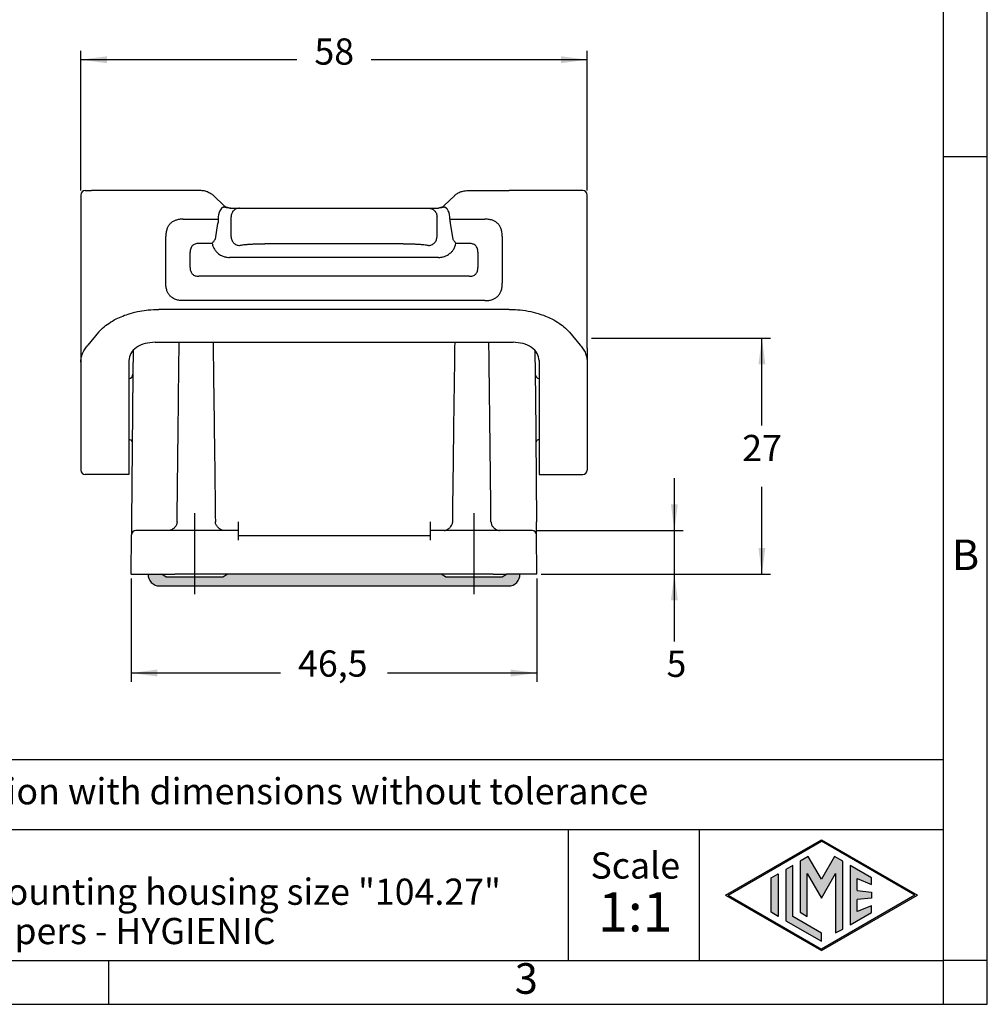
# Model space of a CAD drawing. Units: millimetres. Extents: x -297 to 0, y 0 to 210.
# Drawn here: x -111 to 0, y 0 to 113 of the extents above; entities that cross this region are included whole.
import ezdxf

# ---------------------------------------------------------------- set-up
doc = ezdxf.new("R2010")
doc.units = ezdxf.units.MM
doc.linetypes.add('DOT_CENTER', pattern=[14, 12, -1, 0, -1])
doc.layers.add('1', color=7, linetype='Continuous')
doc.styles.add('CONVERTER_11', font='ARIAL.TTF', dxfattribs={"width": 1.2})
doc.styles.add('CONVERTER_13', font='simplex.shx', dxfattribs={"width": 0.95})
doc.dimstyles.new('ME10_DIM_12', dxfattribs={"dimtxt": 3, "dimasz": 3, "dimexe": 1, "dimexo": 0.5, "dimgap": 2, "dimtad": 0, "dimdsep": 46, "dimtxsty": 'CONVERTER_13', "dimsah": 1, "dimcen": 0.09, "dimclrd": 2, "dimclre": 2, "dimclrt": 4, "dimadec": 0, "dimazin": 0, "dimtfac": 1, "dimtdec": 4, "dimtix": 1, "dimtmove": 0, "dimatfit": 3, "dimfxl": 1, "dimtolj": 1, "dimtzin": 0, "dimarcsym": 0})
doc.dimstyles.new('ME10_DIM_13', dxfattribs={"dimtxt": 3, "dimasz": 3, "dimexe": 1, "dimexo": 0.5, "dimgap": 2, "dimtad": 0, "dimdsep": 46, "dimtxsty": 'CONVERTER_13', "dimsah": 1, "dimcen": 0.09, "dimclrd": 2, "dimclre": 2, "dimclrt": 4, "dimadec": 0, "dimazin": 0, "dimtfac": 1, "dimtdec": 4, "dimtix": 1, "dimtmove": 0, "dimatfit": 3, "dimfxl": 1, "dimtolj": 1, "dimtzin": 0, "dimarcsym": 0})
doc.dimstyles.new('ME10_DIM_14', dxfattribs={"dimtxt": 3, "dimasz": 3, "dimexe": 1, "dimexo": 0.5, "dimgap": 2, "dimtad": 0, "dimtih": 1, "dimtoh": 1, "dimdsep": 46, "dimtxsty": 'CONVERTER_13', "dimsah": 1, "dimcen": 0.09, "dimclrd": 2, "dimclre": 2, "dimclrt": 4, "dimadec": 0, "dimazin": 0, "dimtfac": 1, "dimtdec": 4, "dimtix": 1, "dimtmove": 0, "dimatfit": 3, "dimfxl": 1, "dimtolj": 1, "dimtzin": 0, "dimarcsym": 0})
doc.dimstyles.new('ME10_DIM_15', dxfattribs={"dimtxt": 3, "dimasz": 3, "dimexe": 1, "dimexo": 0.5, "dimgap": 2, "dimtad": 0, "dimdsep": 46, "dimtxsty": 'CONVERTER_13', "dimsah": 1, "dimcen": 0.09, "dimclrd": 2, "dimclre": 2, "dimclrt": 4, "dimadec": 0, "dimazin": 0, "dimtfac": 1, "dimtdec": 4, "dimtix": 1, "dimtmove": 0, "dimatfit": 3, "dimfxl": 1, "dimtolj": 1, "dimtzin": 0, "dimarcsym": 0})

# ---------------------------------------------------------------- blocks, each defined once
blk = doc.blocks.new('_formato_A4', base_point=(9.93, 0))
at = {"layer": '1', "linetype": 'Continuous'}
h = blk.add_hatch(color=7, dxfattribs=at)
h.paths.add_polyline_path([(-8.01, 12.5), (-19, 6.16), (-29.99, 12.5), (-19, 18.84)])
h.paths.add_polyline_path([(-29.69, 12.5), (-19, 6.33), (-8.31, 12.5), (-19, 18.67)], flags=16)
for points in [[(-20.5, 16.92), (-21.44, 16.38), (-21.45, 10.53), (-20.64, 10.06), (-20.64, 14.99), (-19, 12.15), (-17.37, 14.97), (-17.37, 8.17), (-16.56, 8.62), (-16.56, 16.38), (-17.5, 16.92), (-19, 14.32)], [(-22.28, 15.9), (-23.09, 15.43), (-23.09, 9.57), (-19, 7.21), (-19, 8.15), (-22.28, 10.04)], [(-13.27, 14.48), (-15.72, 15.9), (-15.72, 9.1), (-13.27, 10.52), (-13.27, 11.27), (-14.91, 10.61), (-14.91, 11.99), (-13.27, 12.15), (-13.27, 12.85), (-14.91, 13.01), (-14.91, 14.39), (-13.27, 13.73)], [(-23.96, 10.07), (-24.77, 10.54), (-24.77, 14.46), (-23.96, 14.93)]]:
    blk.add_hatch(color=7, dxfattribs=at).paths.add_polyline_path(points)
at = {"layer": '1', "color": 7, "linetype": 'Continuous'}
for p, q in [((0, 0), (0, 210)), ((-5, 5), (-5, 184)), ((0, 97), (-5, 97)), ((-5, 28), (-190, 28)), ((-190, 20), (-5, 20)), ((-48, 20), (-48, 5)), ((-33, 20), (-33, 5)), ((-29.99, 12.5), (-19, 18.84)), ((-29.69, 12.5), (-19, 18.67)), ((-19, 18.84), (-8.01, 12.5)), ((-8.31, 12.5), (-19, 18.67)), ((-20.5, 16.92), (-21.44, 16.38)), ((-19, 14.32), (-20.5, 16.92)), ((-17.5, 16.92), (-19, 14.32)), ((-16.56, 16.38), (-17.5, 16.92)), ((-22.28, 15.9), (-23.09, 15.43)), ((-22.28, 10.04), (-22.28, 15.9)), ((-21.44, 16.38), (-21.45, 10.53)), ((-16.56, 8.62), (-16.56, 16.38)), ((-13.27, 14.48), (-15.72, 15.9)), ((-15.72, 15.9), (-15.72, 9.1)), ((-24.77, 14.46), (-23.96, 14.93)), ((-23.96, 14.93), (-23.96, 10.07)), ((-23.09, 15.43), (-23.09, 9.57)), ((-20.64, 10.06), (-20.64, 14.99)), ((-20.64, 14.99), (-19, 12.15)), ((-19, 12.15), (-17.37, 14.97)), ((-17.37, 14.97), (-17.37, 8.17)), ((-24.77, 10.54), (-24.77, 14.46)), ((-14.91, 13.01), (-14.91, 14.39)), ((-14.91, 14.39), (-13.27, 13.73)), ((-13.27, 13.73), (-13.27, 14.48)), ((-29.99, 12.5), (-19, 6.16)), ((-29.69, 12.5), (-19, 6.33)), ((-19, 6.16), (-8.01, 12.5)), ((-8.31, 12.5), (-19, 6.33)), ((-14.91, 13.01), (-13.27, 12.85)), ((-13.27, 12.85), (-13.27, 12.15)), ((-13.27, 12.15), (-14.91, 11.99)), ((-14.91, 10.61), (-14.91, 11.99)), ((-23.96, 10.07), (-24.77, 10.54)), ((-21.45, 10.53), (-20.64, 10.06)), ((-15.72, 9.1), (-13.27, 10.52)), ((-13.27, 11.27), (-14.91, 10.61)), ((-13.27, 10.52), (-13.27, 11.27)), ((-23.09, 9.57), (-19, 7.21)), ((-19, 8.15), (-22.28, 10.04)), ((-19, 7.21), (-19, 8.15)), ((-17.37, 8.17), (-16.56, 8.62)), ((-196.4, 5), (-100.6, 5)), ((-100.6, 0), (-100.6, 5)), ((-100.6, 5), (-5, 5)), ((-5, 0), (-5, 5)), ((0, 5), (-5, 5)), ((-297, 0), (0, 0))]:
    blk.add_line(p, q, dxfattribs=at)
at = {"layer": '1', "color": 7, "style": 'CONVERTER_11'}
for s, insert, char_height, attachment_point, line_spacing_factor in [('B', (-2.5, 51), 3.5, 5, 1.320528), ('Simplified representation with dimensions without tolerance', (-155, 24), 3, 4, 0.90036), ('THIH 24 B\\PInsulating bulkhead mounting housing size "104.27"\\Pwith integrated PE jumpers - HYGIENIC', (-155, 12.5), 3, 4, 0.90036), ('Scale', (-40.32, 15.5), 3, 5, 1.320528), ('1:1', (-40.32, 10), 4.5, 5, 1.320528), ('3', (-52.8, 2.5), 3.5, 5, 1.320528)]:
    blk.add_mtext(s, dxfattribs=dict(at, insert=insert, char_height=char_height, attachment_point=attachment_point, line_spacing_factor=line_spacing_factor))
blk = doc.blocks.new('A4_oriz_new', base_point=(-297, 0))
at = {"layer": '1'}
blk.add_blockref('_formato_A4', (9.93, 0), dxfattribs=at)
blk = doc.blocks.new('*D7')
at = {"layer": '1', "color": 2, "linetype": 'Continuous'}
for p, q in [((-103.82, 93.14), (-103.82, 109.13)), ((-45.82, 93.14), (-45.82, 109.13)), ((-79.07, 108.13), (-103.82, 108.13)), ((-45.82, 108.13), (-70.57, 108.13))]:
    blk.add_line(p, q, dxfattribs=at)
at = {"layer": '1', "color": 2}
for points in [[(-100.82, 108.52), (-100.82, 107.73), (-103.82, 108.13)], [(-48.82, 107.73), (-48.82, 108.52), (-45.82, 108.13)]]:
    blk.add_solid(points, dxfattribs=at)
at = {"layer": '1', "color": 4, "insert": (-77.07, 106.63), "char_height": 3, "attachment_point": 7, "rotation": 0.0001, "line_spacing_factor": 0.60024, "style": 'CONVERTER_13'}
blk.add_mtext('58', dxfattribs=at)
blk = doc.blocks.new('*D8')
at = {"layer": '1', "color": 2, "linetype": 'Continuous'}
for p, q in [((-98.06, 48.74), (-98.06, 36.92)), ((-51.58, 48.74), (-51.58, 36.92)), ((-80.94, 37.92), (-98.06, 37.92)), ((-51.58, 37.92), (-68.69, 37.92))]:
    blk.add_line(p, q, dxfattribs=at)
at = {"layer": '1', "color": 2}
for points in [[(-95.06, 38.32), (-95.06, 37.53), (-98.06, 37.92)], [(-54.58, 37.53), (-54.58, 38.32), (-51.58, 37.92)]]:
    blk.add_solid(points, dxfattribs=at)
at = {"layer": '1', "color": 4, "insert": (-78.94, 36.57), "char_height": 3, "attachment_point": 7, "rotation": 0.0001, "line_spacing_factor": 0.60024, "style": 'CONVERTER_13'}
blk.add_mtext('46,5', dxfattribs=at)
blk = doc.blocks.new('*D9')
at = {"layer": '1', "color": 2, "linetype": 'Continuous'}
for p, q in [((-45.32, 76.24), (-24.82, 76.24)), ((-25.82, 66.24), (-25.82, 76.24)), ((-25.82, 49.24), (-25.82, 59.24)), ((-51.08, 49.24), (-24.82, 49.24))]:
    blk.add_line(p, q, dxfattribs=at)
at = {"layer": '1', "color": 2}
for points in [[(-25.42, 73.24), (-26.21, 73.24), (-25.82, 76.24)], [(-26.21, 52.24), (-25.42, 52.24), (-25.82, 49.24)]]:
    blk.add_solid(points, dxfattribs=at)
at = {"layer": '1', "color": 4, "insert": (-28.07, 61.24), "char_height": 3, "attachment_point": 7, "rotation": 0.0001, "line_spacing_factor": 0.60024, "style": 'CONVERTER_13'}
blk.add_mtext('27', dxfattribs=at)
blk = doc.blocks.new('*D10')
at = {"layer": '1', "color": 2, "linetype": 'Continuous'}
for p, q in [((-35.84, 54.24), (-35.84, 60.24)), ((-51.62, 54.24), (-34.84, 54.24)), ((-35.84, 49.24), (-35.84, 54.24)), ((-51.08, 49.24), (-34.84, 49.24)), ((-35.84, 41.54), (-35.84, 49.24))]:
    blk.add_line(p, q, dxfattribs=at)
at = {"layer": '1', "color": 2}
for points in [[(-36.24, 57.24), (-35.45, 57.24), (-35.84, 54.24)], [(-35.45, 46.24), (-36.24, 46.24), (-35.84, 49.24)]]:
    blk.add_solid(points, dxfattribs=at)
at = {"layer": '1', "color": 4, "insert": (-36.74, 36.54), "char_height": 3, "attachment_point": 7, "rotation": 0.0001, "line_spacing_factor": 0.60024, "style": 'CONVERTER_13'}
blk.add_mtext('5', dxfattribs=at)

msp = doc.modelspace()

# ---------------------------------------------------------------- hatches: boundary and pattern name
at = {"layer": '1', "linetype": 'Continuous'}
h = msp.add_hatch(color=7, dxfattribs=at)
edge = h.paths.add_edge_path()
edge.add_line((-62.57, 49.24), (-87.07, 49.24))
edge.add_line((-87.07, 49.24), (-87.57, 48.94))
edge.add_line((-87.57, 48.94), (-90.82, 48.94))
edge.add_line((-90.82, 48.94), (-94.07, 48.94))
edge.add_line((-94.07, 48.94), (-94.57, 49.24))
edge.add_line((-94.57, 49.24), (-96.111, 49.24))
edge.add_arc((-94.812, 49.19), 1.3, 177.79576, 270)
edge.add_line((-94.812, 47.89), (-90.616, 47.89))
edge.add_line((-90.616, 47.89), (-59.024, 47.89))
edge.add_line((-59.024, 47.89), (-54.828, 47.89))
edge.add_arc((-54.828, 49.19), 1.3, 270, 362.20424)
edge.add_line((-53.529, 49.24), (-55.07, 49.24))
edge.add_line((-55.07, 49.24), (-55.57, 48.94))
edge.add_line((-55.57, 48.94), (-58.82, 48.94))
edge.add_line((-58.82, 48.94), (-62.07, 48.94))
edge.add_line((-62.07, 48.94), (-62.57, 49.24))

# ---------------------------------------------------------------- linework, layer by layer
at = {"color": 7, "linetype": 'Continuous'}
for p, q in [((-103.82, 92.64), (-103.82, 73.524)), ((-103.32, 93.14), (-102.583, 93.14)), ((-101.366, 93.14), (-102.583, 93.14)), ((-94.871, 93.14), (-101.366, 93.14)), ((-90.042, 93.14), (-94.871, 93.14)), ((-88.597, 92.561), (-87.436, 91.439)), ((-61.043, 92.561), (-62.201, 91.437)), ((-59.597, 93.14), (-54.769, 93.14)), ((-48.274, 93.14), (-54.769, 93.14)), ((-47.057, 93.14), (-48.274, 93.14)), ((-46.32, 93.14), (-47.057, 93.14)), ((-45.82, 87.578), (-45.82, 92.64)), ((-86.766, 91.14), (-86.685, 91.14)), ((-86.685, 91.14), (-85.648, 91.14)), ((-85.648, 91.14), (-82.751, 91.14)), ((-82.751, 91.14), (-66.889, 91.14)), ((-66.889, 91.14), (-63.991, 91.14)), ((-63.991, 91.14), (-62.954, 91.14)), ((-62.954, 91.14), (-62.873, 91.14)), ((-88.41, 87.596), (-88.133, 89.383)), ((-88.079, 90.14), (-88.079, 89.883)), ((-86.614, 87.862), (-86.614, 90.14)), ((-63.025, 87.862), (-63.025, 90.14)), ((-61.561, 89.883), (-61.561, 90.14)), ((-61.507, 89.383), (-61.23, 87.596)), ((-66.889, 87.06), (-82.751, 87.06)), ((-45.82, 87.497), (-45.82, 87.578)), ((-45.82, 87.463), (-45.82, 87.497)), ((-45.82, 76.24), (-45.82, 87.463)), ((-62.852, 85.498), (-86.787, 85.498)), ((-54.769, 79.551), (-94.871, 79.551)), ((-101.799, 76.925), (-103.016, 75.449)), ((-47.841, 76.925), (-46.624, 75.449)), ((-95.32, 75.79), (-54.32, 75.79)), ((-45.82, 75.118), (-45.82, 76.24)), ((-97.832, 74.837), (-97.856, 72.136)), ((-51.808, 74.837), (-51.784, 72.136)), ((-45.82, 75.112), (-45.82, 75.118)), ((-45.82, 75.112), (-45.82, 73.524)), ((-103.82, 73.524), (-103.82, 62.406)), ((-98.32, 73.689), (-98.32, 61.997)), ((-51.32, 73.689), (-51.32, 61.997)), ((-45.82, 73.524), (-45.82, 71.64)), ((-97.856, 72.136), (-98.003, 55.232)), ((-51.784, 72.136), (-51.78, 71.708)), ((-51.78, 71.708), (-51.765, 69.922)), ((-45.82, 71.64), (-45.82, 69.037)), ((-51.765, 69.922), (-51.637, 55.232)), ((-45.82, 69.037), (-45.82, 67.699)), ((-45.82, 67.699), (-45.82, 65.268)), ((-45.82, 65.268), (-45.82, 64.432)), ((-45.82, 64.432), (-45.82, 63.969)), ((-45.82, 63.969), (-45.82, 63.64)), ((-45.82, 63.64), (-45.82, 62.406)), ((-103.82, 62.406), (-103.82, 61.14)), ((-98.32, 61.997), (-98.32, 60.64)), ((-51.32, 61.997), (-51.32, 60.64)), ((-45.82, 62.406), (-45.82, 61.14)), ((-98.32, 60.64), (-103.32, 60.64)), ((-51.32, 60.64), (-46.32, 60.64)), ((-98.003, 55.232), (-98.016, 53.745)), ((-85.82, 55.232), (-85.82, 54.24)), ((-63.82, 55.232), (-63.82, 54.24)), ((-51.624, 53.745), (-51.637, 55.232)), ((-97.842, 54.12), (-97.805, 54.149)), ((-93.756, 54.24), (-97.516, 54.24)), ((-93.016, 54.24), (-93.756, 54.24)), ((-87.437, 54.24), (-93.016, 54.24)), ((-85.82, 54.24), (-87.437, 54.24)), ((-85.82, 54.24), (-85.82, 53.745)), ((-62.203, 54.24), (-63.82, 54.24)), ((-63.82, 54.24), (-63.82, 53.745)), ((-56.623, 54.24), (-62.203, 54.24)), ((-55.884, 54.24), (-56.623, 54.24)), ((-52.124, 54.24), (-55.884, 54.24)), ((-51.835, 54.149), (-51.798, 54.12)), ((-98.056, 49.24), (-98.016, 53.745)), ((-85.82, 53.745), (-85.82, 53.64)), ((-63.82, 53.64), (-85.82, 53.64)), ((-85.82, 53.64), (-85.82, 53.145)), ((-63.82, 53.745), (-63.82, 53.64)), ((-63.82, 53.64), (-63.82, 53.145)), ((-51.584, 49.24), (-51.624, 53.745)), ((-98.056, 49.24), (-96.111, 49.24)), ((-96.111, 49.24), (-94.57, 49.24)), ((-94.07, 48.94), (-94.57, 49.24)), ((-94.57, 49.24), (-93.056, 49.24)), ((-94.07, 48.94), (-90.82, 48.94)), ((-87.07, 49.24), (-93.056, 49.24)), ((-90.82, 48.94), (-87.57, 48.94)), ((-87.57, 48.94), (-87.07, 49.24)), ((-62.57, 49.24), (-87.07, 49.24)), ((-56.584, 49.24), (-62.57, 49.24)), ((-62.07, 48.94), (-62.57, 49.24)), ((-62.07, 48.94), (-58.82, 48.94)), ((-58.82, 48.94), (-55.57, 48.94)), ((-56.584, 49.24), (-55.07, 49.24)), ((-55.57, 48.94), (-55.07, 49.24)), ((-53.529, 49.24), (-55.07, 49.24)), ((-51.584, 49.24), (-53.529, 49.24)), ((-94.812, 47.89), (-90.616, 47.89)), ((-90.616, 47.89), (-59.024, 47.89)), ((-59.024, 47.89), (-54.828, 47.89))]:
    msp.add_line(p, q, dxfattribs=at)
for centre, radius, start, end in [((-103.32, 92.64), 0.5, 90, 180), ((-46.32, 92.64), 0.5, 0, 90), ((-86.61, 90.137), 1.469, 141.3341, 179.86892), ((-63.03, 90.137), 1.469, 0.13173, 38.66501), ((-98.356, 72.14), 0.5, 274.10577, 359.50003), ((-51.284, 72.14), 0.5, 180.49997, 265.89423), ((-98.356, 64.14), 0.5, 30.14124, 85.89422), ((-51.284, 64.14), 0.5, 94.10578, 149.85876), ((-103.32, 61.14), 0.5, 180, 270), ((-46.32, 61.14), 0.5, 270, 0), ((-97.516, 53.74), 0.5, 90, 179.5), ((-52.124, 53.74), 0.5, 0.5, 90), ((-94.812, 49.19), 1.3, 177.79576, 270), ((-54.828, 49.19), 1.3, 270, 2.20424)]:
    msp.add_arc(centre, radius, start, end, dxfattribs=at)
for points, knots in [([(-89.266, 92.989), (-89.391, 93.033), (-89.643, 93.121), (-89.909, 93.134), (-90.042, 93.14)], [0, 0, 0, 0, 0.39737037, 0.79489782, 0.79489782, 0.79489782, 0.79489782]), ([(-89.266, 92.989), (-89.121, 92.922), (-88.877, 92.81), (-88.678, 92.632), (-88.597, 92.561)], [0, 0, 0, 0, 0.47564659, 0.79805746, 0.79805746, 0.79805746, 0.79805746]), ([(-61.043, 92.561), (-60.962, 92.633), (-60.762, 92.81), (-60.52, 92.922), (-60.376, 92.988)], [0, 0, 0, 0, 0.32488748, 0.79612751, 0.79612751, 0.79612751, 0.79612751]), ([(-60.376, 92.988), (-60.227, 93.039), (-59.974, 93.125), (-59.707, 93.136), (-59.597, 93.14)], [0, 0, 0, 0, 0.46929285, 0.79671708, 0.79671708, 0.79671708, 0.79671708]), ([(-87.436, 91.439), (-87.375, 91.387), (-87.273, 91.3), (-87.153, 91.243), (-87.105, 91.22)], [0, 0, 0, 0, 0.24010882, 0.39857477, 0.39857477, 0.39857477, 0.39857477]), ([(-62.543, 91.217), (-62.494, 91.24), (-62.37, 91.297), (-62.265, 91.384), (-62.201, 91.437)], [0, 0, 0, 0, 0.16272546, 0.40794912, 0.40794912, 0.40794912, 0.40794912]), ([(-86.832, 91.147), (-86.901, 91.156), (-87.028, 91.172), (-87.203, 91.209), (-87.35, 91.236), (-87.476, 91.241), (-87.574, 91.216), (-87.638, 91.18), (-87.682, 91.144), (-87.715, 91.11), (-87.74, 91.079), (-87.753, 91.061), (-87.757, 91.055)], [0, 0, 0, 0, 0.20678184, 0.38476245, 0.53606967, 0.65568937, 0.76009983, 0.83322657, 0.87516121, 0.93119722, 0.97378719, 0.99605011, 0.99605011, 0.99605011, 0.99605011]), ([(-86.832, 91.147), (-86.877, 91.156), (-86.965, 91.172), (-87.052, 91.2), (-87.098, 91.218), (-87.103, 91.22), (-87.105, 91.22)], [0, 0, 0, 0, 0.13459183, 0.26888643, 0.27564906, 0.28240765, 0.28240765, 0.28240765, 0.28240765]), ([(-86.766, 91.14), (-86.777, 91.142), (-86.799, 91.146), (-86.821, 91.147), (-86.832, 91.147)], [0, 0, 0, 0, 0.033214908, 0.066363754, 0.066363754, 0.066363754, 0.066363754]), ([(-86.685, 91.14), (-86.699, 91.141), (-86.726, 91.141), (-86.753, 91.141), (-86.766, 91.14)], [0, 0, 0, 0, 0.040515516, 0.081068968, 0.081068968, 0.081068968, 0.081068968]), ([(-85.648, 91.14), (-85.775, 91.125), (-86.03, 91.095), (-86.349, 90.862), (-86.571, 90.532), (-86.6, 90.271), (-86.614, 90.14)], [0, 0, 0, 0, 0.3773996, 0.7584376, 1.144563, 1.5342453, 1.5342453, 1.5342453, 1.5342453]), ([(-63.991, 91.14), (-63.865, 91.125), (-63.61, 91.095), (-63.29, 90.862), (-63.069, 90.532), (-63.04, 90.271), (-63.025, 90.14)], [0, 0, 0, 0, 0.3773996, 0.7584376, 1.144563, 1.5342453, 1.5342453, 1.5342453, 1.5342453]), ([(-62.807, 91.147), (-62.818, 91.147), (-62.841, 91.146), (-62.862, 91.142), (-62.873, 91.14)], [0, 0, 0, 0, 0.033158852, 0.066377439, 0.066377439, 0.066377439, 0.066377439]), ([(-61.883, 91.055), (-61.887, 91.061), (-61.899, 91.079), (-61.925, 91.11), (-61.959, 91.145), (-62.004, 91.181), (-62.06, 91.212), (-62.13, 91.233), (-62.205, 91.239), (-62.305, 91.233), (-62.437, 91.209), (-62.612, 91.172), (-62.739, 91.156), (-62.807, 91.147)], [0, 0, 0, 0, 0.02225063, 0.06490755, 0.1210697, 0.16973568, 0.23631256, 0.31266651, 0.38691988, 0.46093179, 0.61221505, 0.78953399, 0.99637753, 0.99637753, 0.99637753, 0.99637753]), ([(-62.543, 91.217), (-62.544, 91.217), (-62.545, 91.216), (-62.588, 91.2), (-62.675, 91.172), (-62.763, 91.156), (-62.807, 91.147)], [0, 0, 0, 0, 0.00056883, 0.00455064, 0.13891366, 0.27347209, 0.27347209, 0.27347209, 0.27347209]), ([(-92.088, 89.883), (-92.245, 89.877), (-92.539, 89.866), (-92.936, 89.767), (-93.284, 89.608), (-93.583, 89.379), (-93.813, 89.079), (-93.978, 88.718), (-94.073, 88.318), (-94.083, 88.025), (-94.088, 87.883)], [0, 0, 0, 0, 0.4694486, 0.8807668, 1.2201929, 1.610268, 1.9999232, 2.3396996, 2.7966497, 3.2200096, 3.2200096, 3.2200096, 3.2200096]), ([(-92.088, 89.883), (-91.754, 89.883), (-91.086, 89.883), (-90.084, 89.883), (-89.081, 89.883), (-88.413, 89.883), (-88.079, 89.883)], [0, 0, 0, 0, 1.0021649, 2.0043297, 3.0064916, 4.0086535, 4.0086535, 4.0086535, 4.0086535]), ([(-88.079, 89.883), (-88.08, 89.846), (-88.081, 89.759), (-88.091, 89.632), (-88.107, 89.515), (-88.121, 89.436), (-88.13, 89.396), (-88.133, 89.383)], [0, 0, 0, 0, 0.11287995, 0.26020158, 0.38203718, 0.46538849, 0.50389464, 0.50389464, 0.50389464, 0.50389464]), ([(-61.561, 89.883), (-61.227, 89.883), (-60.558, 89.883), (-59.556, 89.883), (-58.554, 89.883), (-57.886, 89.883), (-57.552, 89.883)], [0, 0, 0, 0, 1.0021619, 2.0043237, 3.0064886, 4.0086535, 4.0086535, 4.0086535, 4.0086535]), ([(-61.561, 89.883), (-61.56, 89.846), (-61.559, 89.759), (-61.549, 89.632), (-61.533, 89.516), (-61.518, 89.436), (-61.51, 89.396), (-61.507, 89.383)], [0, 0, 0, 0, 0.11289982, 0.26020217, 0.38195768, 0.46530117, 0.50389468, 0.50389468, 0.50389468, 0.50389468]), ([(-55.552, 87.883), (-55.558, 88.048), (-55.57, 88.342), (-55.672, 88.739), (-55.827, 89.08), (-56.057, 89.379), (-56.356, 89.609), (-56.718, 89.774), (-57.117, 89.868), (-57.411, 89.878), (-57.552, 89.883)], [0, 0, 0, 0, 0.493283, 0.880771, 1.2201974, 1.6102721, 1.9999278, 2.3397037, 2.7966828, 3.220015, 3.220015, 3.220015, 3.220015]), ([(-94.088, 82.547), (-94.088, 82.992), (-94.088, 83.881), (-94.088, 85.215), (-94.088, 86.549), (-94.088, 87.439), (-94.088, 87.883)], [0, 0, 0, 0, 1.333977, 2.667954, 4.0019337, 5.3359135, 5.3359135, 5.3359135, 5.3359135]), ([(-88.41, 87.596), (-88.441, 87.557), (-88.504, 87.478), (-88.594, 87.354), (-88.685, 87.226), (-88.746, 87.139), (-88.777, 87.096)], [0, 0, 0, 0, 0.14937523, 0.30310538, 0.46090003, 0.62039272, 0.62039272, 0.62039272, 0.62039272]), ([(-88.777, 87.096), (-88.743, 86.964), (-88.685, 86.736), (-88.511, 86.408), (-88.308, 86.143), (-88.062, 85.922), (-87.789, 85.74), (-87.457, 85.594), (-87.106, 85.51), (-86.881, 85.501), (-86.787, 85.498)], [0, 0, 0, 0, 0.4067133, 0.7036784, 1.1065067, 1.4011909, 1.6914976, 2.0876338, 2.4843065, 2.7638197, 2.7638197, 2.7638197, 2.7638197]), ([(-86.614, 87.862), (-86.61, 87.802), (-86.601, 87.678), (-86.545, 87.495), (-86.454, 87.319), (-86.329, 87.161), (-86.176, 87.032), (-86.005, 86.938), (-85.827, 86.88), (-85.707, 86.871), (-85.648, 86.866)], [0, 0, 0, 0, 0.1801988, 0.3711503, 0.5696212, 0.7713962, 0.9719446, 1.1670275, 1.3531583, 1.5280184, 1.5280184, 1.5280184, 1.5280184]), ([(-85.648, 86.866), (-85.584, 86.882), (-85.451, 86.916), (-85.231, 86.947), (-84.939, 86.98), (-84.579, 87.008), (-84.154, 87.031), (-83.731, 87.047), (-83.26, 87.058), (-82.937, 87.06), (-82.751, 87.06)], [0, 0, 0, 0, 0.1993482, 0.4106623, 0.6672756, 1.0803706, 1.4933502, 1.9435853, 2.3489504, 2.9096463, 2.9096463, 2.9096463, 2.9096463]), ([(-66.889, 87.06), (-66.75, 87.06), (-66.428, 87.059), (-65.956, 87.049), (-65.486, 87.031), (-65.061, 87.008), (-64.701, 86.98), (-64.399, 86.945), (-64.179, 86.915), (-64.046, 86.88), (-63.991, 86.866)], [0, 0, 0, 0, 0.4181358, 0.9654658, 1.4159484, 1.828991, 2.2426727, 2.4993761, 2.7399232, 2.9096695, 2.9096695, 2.9096695, 2.9096695]), ([(-63.991, 86.866), (-63.933, 86.871), (-63.813, 86.88), (-63.635, 86.938), (-63.464, 87.032), (-63.311, 87.161), (-63.186, 87.319), (-63.095, 87.495), (-63.039, 87.678), (-63.03, 87.802), (-63.025, 87.862)], [0, 0, 0, 0, 0.1748601, 0.3609909, 0.5560738, 0.7566223, 0.9583972, 1.1568681, 1.3478196, 1.5280184, 1.5280184, 1.5280184, 1.5280184]), ([(-62.852, 85.498), (-62.759, 85.501), (-62.534, 85.51), (-62.183, 85.594), (-61.851, 85.74), (-61.562, 85.933), (-61.319, 86.158), (-61.098, 86.454), (-60.941, 86.771), (-60.886, 87), (-60.863, 87.096)], [0, 0, 0, 0, 0.2795131, 0.6761859, 1.0723221, 1.3626288, 1.714076, 2.0602119, 2.4680668, 2.7638887, 2.7638887, 2.7638887, 2.7638887]), ([(-60.863, 87.096), (-60.894, 87.139), (-60.955, 87.226), (-61.046, 87.354), (-61.136, 87.478), (-61.199, 87.557), (-61.23, 87.596)], [0, 0, 0, 0, 0.15949269, 0.31728733, 0.47101749, 0.62039272, 0.62039272, 0.62039272, 0.62039272]), ([(-55.552, 87.883), (-55.552, 87.439), (-55.552, 86.549), (-55.552, 85.215), (-55.552, 83.881), (-55.552, 82.992), (-55.552, 82.547)], [0, 0, 0, 0, 1.3339798, 2.6679595, 4.0019402, 5.3359209, 5.3359209, 5.3359209, 5.3359209]), ([(-92.088, 80.547), (-92.229, 80.552), (-92.522, 80.563), (-92.938, 80.661), (-93.299, 80.831), (-93.591, 81.064), (-93.812, 81.349), (-93.977, 81.711), (-94.073, 82.113), (-94.083, 82.406), (-94.088, 82.547)], [0, 0, 0, 0, 0.422873, 0.8782662, 1.2720064, 1.6096519, 1.991034, 2.341457, 2.7962341, 3.2200349, 3.2200349, 3.2200349, 3.2200349]), ([(-57.552, 80.547), (-57.395, 80.553), (-57.101, 80.565), (-56.704, 80.664), (-56.356, 80.822), (-56.056, 81.052), (-55.827, 81.352), (-55.662, 81.713), (-55.567, 82.113), (-55.557, 82.406), (-55.552, 82.547)], [0, 0, 0, 0, 0.468664, 0.8807611, 1.2201855, 1.6102624, 1.9999158, 2.3396942, 2.7966422, 3.2200021, 3.2200021, 3.2200021, 3.2200021]), ([(-101.799, 76.925), (-101.644, 77.089), (-101.284, 77.468), (-100.605, 77.984), (-99.828, 78.439), (-99.008, 78.808), (-98.103, 79.121), (-97.128, 79.353), (-96.018, 79.518), (-95.285, 79.539), (-94.871, 79.551)], [0, 0, 0, 0, 0.6768569, 1.5640924, 2.5489021, 3.3720862, 4.2571853, 5.4174091, 6.3764592, 7.6166655, 7.6166655, 7.6166655, 7.6166655]), ([(-54.769, 79.551), (-54.445, 79.543), (-53.712, 79.526), (-52.6, 79.374), (-51.537, 79.121), (-50.632, 78.808), (-49.811, 78.44), (-49.035, 77.984), (-48.355, 77.468), (-47.996, 77.089), (-47.841, 76.925)], [0, 0, 0, 0, 0.9705778, 2.1992364, 3.3585339, 4.2445563, 5.0673893, 6.0526276, 6.9390226, 7.6166598, 7.6166598, 7.6166598, 7.6166598]), ([(-95.32, 75.79), (-95.708, 75.76), (-96.457, 75.702), (-97.428, 75.248), (-98.163, 74.566), (-98.27, 73.97), (-98.32, 73.689)], [0, 0, 0, 0, 1.1591296, 2.2336559, 3.1756411, 4.0113213, 4.0113213, 4.0113213, 4.0113213]), ([(-92.794, 55.232), (-92.775, 56.994), (-92.737, 60.495), (-92.677, 65.685), (-92.617, 70.776), (-92.576, 74.127), (-92.556, 75.79)], [0, 0, 0, 0, 5.2862349, 10.5050618, 15.5717281, 20.5592863, 20.5592863, 20.5592863, 20.5592863]), ([(-88.678, 75.79), (-88.655, 74.14), (-88.608, 70.788), (-88.54, 65.71), (-88.474, 60.508), (-88.431, 57.007), (-88.41, 55.232)], [0, 0, 0, 0, 4.9499674, 10.0557731, 15.2341368, 20.5596553, 20.5596553, 20.5596553, 20.5596553]), ([(-61.23, 55.232), (-61.209, 57.007), (-61.166, 60.508), (-61.1, 65.71), (-61.032, 70.788), (-60.985, 74.14), (-60.962, 75.79)], [0, 0, 0, 0, 5.3255276, 10.5038822, 15.6096727, 20.5596553, 20.5596553, 20.5596553, 20.5596553]), ([(-56.846, 55.232), (-56.865, 56.994), (-56.903, 60.495), (-56.963, 65.685), (-57.022, 70.776), (-57.064, 74.127), (-57.084, 75.79)], [0, 0, 0, 0, 5.2862349, 10.5050618, 15.5717281, 20.5592863, 20.5592863, 20.5592863, 20.5592863]), ([(-51.32, 73.689), (-51.37, 73.97), (-51.477, 74.566), (-52.211, 75.248), (-53.182, 75.702), (-53.931, 75.76), (-54.32, 75.79)], [0, 0, 0, 0, 0.8356802, 1.7776655, 2.8521917, 4.0113213, 4.0113213, 4.0113213, 4.0113213]), ([(-103.82, 73.524), (-103.812, 73.671), (-103.794, 74.009), (-103.631, 74.53), (-103.365, 75.031), (-103.125, 75.318), (-103.016, 75.449)], [0, 0, 0, 0, 0.4412561, 1.011787, 1.6218794, 2.1317918, 2.1317918, 2.1317918, 2.1317918]), ([(-46.624, 75.449), (-46.501, 75.301), (-46.263, 75.012), (-46.011, 74.527), (-45.85, 74.029), (-45.83, 73.691), (-45.82, 73.524)], [0, 0, 0, 0, 0.5754785, 1.1201026, 1.6296032, 2.1319271, 2.1319271, 2.1319271, 2.1319271]), ([(-92.794, 55.232), (-92.794, 55.223), (-92.795, 55.205), (-92.8, 55.123), (-92.826, 54.992), (-92.901, 54.817), (-93.008, 54.656), (-93.136, 54.519), (-93.262, 54.418), (-93.365, 54.354), (-93.466, 54.303), (-93.568, 54.265), (-93.672, 54.243), (-93.732, 54.241), (-93.756, 54.24)], [0, 0, 0, 0, 0.0270357, 0.0540018, 0.2451083, 0.4232022, 0.6240238, 0.8219327, 0.9829853, 1.1060385, 1.1843305, 1.3238534, 1.4297592, 1.5024667, 1.5024667, 1.5024667, 1.5024667]), ([(-87.437, 54.24), (-87.473, 54.243), (-87.57, 54.249), (-87.702, 54.298), (-87.859, 54.38), (-88.009, 54.489), (-88.16, 54.636), (-88.279, 54.795), (-88.359, 54.955), (-88.394, 55.081), (-88.407, 55.168), (-88.409, 55.21), (-88.41, 55.232)], [0, 0, 0, 0, 0.1080379, 0.2896315, 0.4153973, 0.6407653, 0.8414771, 1.0461814, 1.2347543, 1.3732221, 1.4356862, 1.4996825, 1.4996825, 1.4996825, 1.4996825]), ([(-62.203, 54.24), (-62.167, 54.243), (-62.07, 54.25), (-61.91, 54.308), (-61.756, 54.397), (-61.62, 54.502), (-61.488, 54.627), (-61.366, 54.785), (-61.281, 54.955), (-61.246, 55.081), (-61.233, 55.168), (-61.231, 55.21), (-61.23, 55.232)], [0, 0, 0, 0, 0.1080379, 0.2896315, 0.5026827, 0.6407482, 0.8057006, 1.0461027, 1.2346756, 1.3731434, 1.4356075, 1.4996037, 1.4996037, 1.4996037, 1.4996037]), ([(-56.846, 55.232), (-56.845, 55.223), (-56.845, 55.205), (-56.84, 55.122), (-56.813, 54.991), (-56.753, 54.851), (-56.686, 54.737), (-56.607, 54.629), (-56.515, 54.533), (-56.417, 54.449), (-56.318, 54.378), (-56.19, 54.308), (-56.042, 54.253), (-55.936, 54.244), (-55.884, 54.24)], [0, 0, 0, 0, 0.0270357, 0.0540018, 0.2496386, 0.4231932, 0.5096745, 0.6453198, 0.822157, 0.9079676, 1.0329055, 1.1845461, 1.3469245, 1.5023625, 1.5023625, 1.5023625, 1.5023625])]:
    msp.add_open_spline(points, degree=3, knots=knots, dxfattribs=at)
for points in [[(-88.597, 92.561), (-88.598, 92.56), (-88.599, 92.559), (-88.6, 92.557), (-88.601, 92.557)], [(-61.037, 92.555), (-61.038, 92.556), (-61.04, 92.558), (-61.042, 92.56), (-61.043, 92.561)], [(-87.436, 91.439), (-87.437, 91.438), (-87.439, 91.436), (-87.441, 91.434), (-87.442, 91.433)], [(-62.198, 91.433), (-62.198, 91.434), (-62.2, 91.435), (-62.201, 91.436), (-62.201, 91.437)], [(-57.552, 80.547), (-60.43, 80.547), (-66.186, 80.547), (-74.82, 80.547), (-83.454, 80.547), (-89.21, 80.547), (-92.088, 80.547)]]:
    msp.add_open_spline(points, degree=3, dxfattribs=at)
at = {"color": 2, "linetype": 'Continuous'}
for points, knots in [([(-90.3, 87.096), (-90.381, 87.093), (-90.525, 87.087), (-90.733, 87.035), (-90.905, 86.955), (-91.046, 86.842), (-91.16, 86.7), (-91.245, 86.518), (-91.293, 86.31), (-91.298, 86.165), (-91.3, 86.096)], [0, 0, 0, 0, 0.2419223, 0.4325926, 0.6377313, 0.8051468, 0.9725691, 1.1776878, 1.4013997, 1.6100881, 1.6100881, 1.6100881, 1.6100881]), ([(-88.777, 87.096), (-88.904, 87.096), (-89.158, 87.096), (-89.538, 87.096), (-89.919, 87.096), (-90.173, 87.096), (-90.3, 87.096)], [0, 0, 0, 0, 0.3809051, 0.7618102, 1.1427101, 1.52361, 1.52361, 1.52361, 1.52361]), ([(-59.34, 87.096), (-59.466, 87.096), (-59.72, 87.096), (-60.101, 87.096), (-60.482, 87.096), (-60.736, 87.096), (-60.863, 87.096)], [0, 0, 0, 0, 0.3808999, 0.7617998, 1.1427049, 1.52361, 1.52361, 1.52361, 1.52361]), ([(-58.34, 86.096), (-58.342, 86.172), (-58.348, 86.317), (-58.397, 86.52), (-58.478, 86.696), (-58.596, 86.847), (-58.744, 86.96), (-58.92, 87.039), (-59.119, 87.088), (-59.263, 87.093), (-59.34, 87.096)], [0, 0, 0, 0, 0.2292055, 0.4325861, 0.6231308, 0.8051468, 1.0016828, 1.1776705, 1.3805245, 1.6100923, 1.6100923, 1.6100923, 1.6100923]), ([(-91.3, 84.335), (-91.3, 84.482), (-91.3, 84.775), (-91.3, 85.215), (-91.3, 85.656), (-91.3, 85.949), (-91.3, 86.096)], [0, 0, 0, 0, 0.4401914, 0.8803828, 1.3205674, 1.7607521, 1.7607521, 1.7607521, 1.7607521]), ([(-58.34, 86.096), (-58.34, 85.949), (-58.34, 85.656), (-58.34, 85.215), (-58.34, 84.775), (-58.34, 84.482), (-58.34, 84.335)], [0, 0, 0, 0, 0.4401842, 0.8803684, 1.3205506, 1.7607327, 1.7607327, 1.7607327, 1.7607327]), ([(-91.3, 84.335), (-91.297, 84.252), (-91.291, 84.108), (-91.239, 83.9), (-91.159, 83.731), (-91.043, 83.585), (-90.9, 83.473), (-90.728, 83.394), (-90.525, 83.344), (-90.381, 83.338), (-90.3, 83.335)], [0, 0, 0, 0, 0.2473512, 0.4325694, 0.6383285, 0.8051575, 0.9871298, 1.1777066, 1.369393, 1.6101097, 1.6101097, 1.6101097, 1.6101097]), ([(-59.34, 83.335), (-59.27, 83.337), (-59.126, 83.342), (-58.922, 83.39), (-58.74, 83.473), (-58.596, 83.585), (-58.48, 83.731), (-58.395, 83.913), (-58.347, 84.121), (-58.342, 84.265), (-58.34, 84.335)], [0, 0, 0, 0, 0.2085261, 0.4325821, 0.6231278, 0.8051428, 0.9725648, 1.1776836, 1.4014004, 1.6100889, 1.6100889, 1.6100889, 1.6100889])]:
    msp.add_open_spline(points, degree=3, knots=knots, dxfattribs=at)
msp.add_open_spline([(-59.34, 83.335), (-61.92, 83.335), (-67.08, 83.335), (-74.82, 83.335), (-82.56, 83.335), (-87.72, 83.335), (-90.3, 83.335)], degree=3, dxfattribs=at)
at = {"layer": '1', "color": 2, "linetype": 'DOT_CENTER'}
for p, q in [((-90.82, 56.24), (-90.82, 46.94)), ((-58.82, 56.24), (-58.82, 46.94))]:
    msp.add_line(p, q, dxfattribs=at)

# ---------------------------------------------------------------- block references
msp.add_blockref('A4_oriz_new', (-297, 0))

# ---------------------------------------------------------------- dimensions: what is measured, and where the dimension line sits
at = {"layer": '1'}
dim = msp.add_linear_dim(base=(-45.82, 108.128), p1=(-103.82, 92.64), p2=(-45.82, 92.64), dimstyle='ME10_DIM_12', dxfattribs=at)
dim.commit()
dim.dimension.update_dxf_attribs({"geometry": '*D7', "text_midpoint": (-74.82, 108.128), "text_rotation": 0.00014})
for base, p1, dimstyle, picture, middle in [((-25.82, 49.24), (-45.82, 76.24), 'ME10_DIM_14', '*D9', (-25.82, 62.74)), ((-35.844, 49.24), (-52.124, 54.24), 'ME10_DIM_15', '*D10', (-35.844, 38.04))]:
    dim = msp.add_linear_dim(base=base, p1=p1, p2=(-51.584, 49.24), angle=90, dimstyle=dimstyle, dxfattribs=at)
    dim.commit()
    dim.dimension.update_dxf_attribs({"geometry": picture, "text_midpoint": middle, "text_rotation": 0.00014})
dim = msp.add_linear_dim(base=(-51.584, 37.923), p1=(-98.056, 49.24), p2=(-51.584, 49.24), text='46,5', dimstyle='ME10_DIM_13', dxfattribs=at)
dim.commit()
dim.dimension.update_dxf_attribs({"geometry": '*D8', "text_midpoint": (-74.82, 37.923), "text_rotation": 0.00014})

doc.saveas('drawing.dxf')
